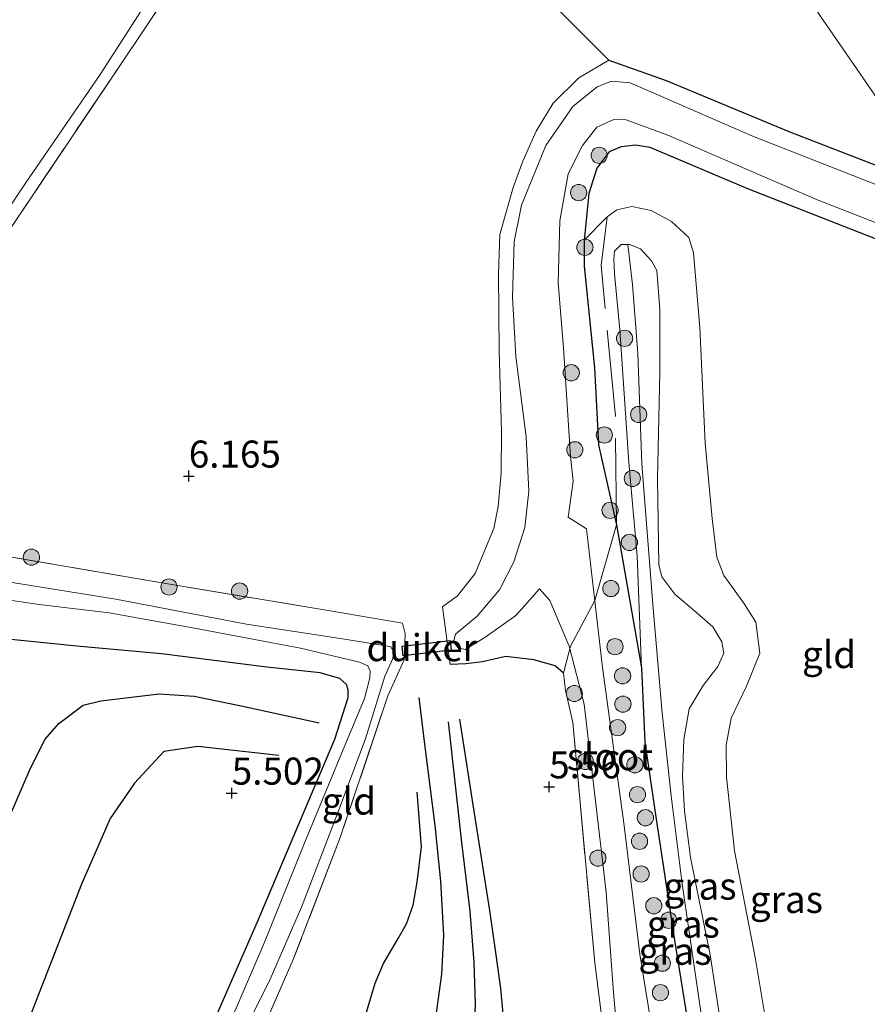
# Model space of a CAD drawing. Units: metres. Extents: x 208677 to 210008, y 456248 to 462501.
# Drawn here: x 209399 to 209478, y 460635 to 460726 of the extents above; entities that cross this region are included whole.
import ezdxf
from ezdxf.enums import TextEntityAlignment as Align

# ---------------------------------------------------------------- set-up
doc = ezdxf.new("R2010")
doc.units = ezdxf.units.M
doc.linetypes.add('IE-TERREINAFSCHEIDING', pattern=[10, 8, -2])
doc.layers.get('0').update_dxf_attribs({"lineweight": 25})
for name, color, linetype, lineweight in [('B-ME-GR-BOOM-S-B1', 93, 'Continuous', 18), ('B-ME-GW-KRUINLIJN-L-B1', 93, 'Continuous', 18), ('B-ME-GW-TEENLIJN-L-B1', 93, 'Continuous', 18), ('B-ME-IE-GRASLAND-GV-B6', 93, 'Continuous', 18), ('B-ME-IE-GRONDWERKLIJN-GROND_INGERICHT-GV-B6', 253, 'Continuous', 18), ('B-ME-IE-HULPGEOMETRIE-L-B1', 53, 'Continuous', 18), ('B-ME-IE-TERREINAFSCHEIDING-RASTERHEKWERK-L-B1', 8, 'IE-TERREINAFSCHEIDING', 18), ('B-ME-OG-WATER-GV-B6', 153, 'Continuous', 18)]:
    doc.layers.add(name, color=color, linetype=linetype, lineweight=lineweight)
for name, color, linetype in [('B-ME-GW-GRONDWERKLIJN-L-B1', 10, 'Continuous'), ('B-ME-GW-HOOGTEPUNT-S-B1', 10, 'Continuous'), ('B-ME-GW-INSTEEKWATERGANG-L-B1', 10, 'Continuous'), ('B-ME-KW-DUIKER-GV-B6', 10, 'Continuous'), ('B-ME-OG-BREUK-L-B1', 10, 'Continuous')]:
    doc.layers.add(name, color=color, linetype=linetype)
doc.styles.add('NLCS-ISO', font='NLCS-ISO.TTF')

# ---------------------------------------------------------------- blocks, each defined once
blk = doc.blocks.new('hoogtepunt')
for p, q in [((-0.5, 0), (0.5, 0)), ((0, 0.5), (0, -0.5))]:
    blk.add_line(p, q)
blk = doc.blocks.new('boom')
h = blk.add_hatch(color=256)
edge = h.paths.add_edge_path()
edge.add_arc((0, 0), 0.75, 0, 360)
blk.add_circle((0, 0), 0.75)

msp = doc.modelspace()

# ---------------------------------------------------------------- linework, layer by layer
at = {"layer": 'B-ME-GW-GRONDWERKLIJN-L-B1'}
for points in [[(209390.5318, 460634.3362, 6.6577), (209397.1068, 460648.898, 6.5965), (209400.3415, 460656.3224, 6.5863), (209401.6871, 460659.0229, 6.6271), (209402.9737, 460660.4641, 6.5965), (209405.2203, 460662.1518, 6.5455), (209406.8523, 460662.5636, 6.5149), (209412.2453, 460663.2009, 6.1249), (209415.4774, 460662.9921, 5.9021), (209419.8149, 460662.0936, 5.8434), (209427.0366, 460660.531, 5.6205)], [(209437.6844, 460632.3638, 5.9963), (209438.3567, 460637.2988, 5.7719), (209438.554, 460640.8732, 5.5483), (209438.2636, 460645.8994, 5.5373), (209437.7616, 460651.0486, 5.4496), (209436.8286, 460658.3124, 5.2851), (209436.2679, 460662.8628, 5.2522)], [(209439.6718, 460559.1113, 6.8919), (209439.6373, 460570.1508, 6.7843), (209439.7343, 460580.9426, 6.8154), (209439.2554, 460586.7083, 6.691), (209438.8774, 460596.2329, 6.691), (209438.9705, 460605.9936, 6.4732), (209439.9665, 460615.1571, 6.3332), (209440.7182, 460625.0492, 6.2243), (209441.3175, 460630.3785, 6.0823), (209441.4628, 460634.5204, 5.9063), (209441.3664, 460638.4047, 5.8359), (209440.9938, 460643.1132, 5.6131), (209440.2074, 460649.4745, 5.4606), (209438.9903, 460660.6256, 5.3667)]]:
    msp.add_polyline3d(points, dxfattribs=at)
at = {"layer": 'B-ME-GW-INSTEEKWATERGANG-L-B1'}
for points in [[(209453.8178, 460721.7832, 5.5295), (209459.1188, 460719.9023, 5.4594), (209470.4445, 460715.1948, 5.4913), (209482.8766, 460710.3847, 5.4721), (209484.6086, 460709.5104, 5.5237)], [(209479.3145, 460704.9388, 5.6149), (209466.6651, 460709.8996, 5.8442), (209457.6303, 460713.6947, 5.8521), (209456.2742, 460713.9163, 5.8363), (209454.9476, 460713.7827, 5.7888), (209453.819, 460713.299, 5.7572), (209452.6833, 460711.8031, 5.7414), (209451.9667, 460709.4576, 5.7414), (209451.5148, 460705.139, 5.6546), (209451.5129, 460702.7347, 5.8284), (209452.4636, 460693.3547, 5.1452), (209452.8332, 460686.208, 5.1779), (209454.4995, 460678.8387, 5.909), (209456.8104, 460665.6206, 6.714), (209457.1217, 460658.7492, 6.7334), (209458.1751, 460651.6263, 6.7527), (209459.863, 460640.4406, 6.8303), (209461.615, 460629.5136, 6.7691), (209462.4832, 460622.7088, 6.8065), (209462.9301, 460616.1273, 6.6941), (209462.9874, 460606.9304, 6.7191), (209462.601, 460593.1052, 6.6941), (209462.5404, 460584.8215, 6.8315), (209462.6307, 460574.5904, 6.7941)], [(209414.7316, 460627.0347, 5.1504), (209418.5001, 460635.6663, 5.1695), (209421.2982, 460642.0787, 5.1695), (209424.7631, 460650.2932, 5.1631), (209428.4684, 460659.0133, 5.1567), (209429.7184, 460662.8712, 5.1886), (209429.7113, 460663.5651, 5.2779), (209429.5446, 460664.0578, 5.3799), (209428.9228, 460664.6265, 5.399), (209427.1093, 460665.1444, 5.5043), (209422.1791, 460665.6641, 5.8353), (209412.4588, 460666.8939, 6.1551), (209404.6277, 460667.5998, 6.5534), (209395.7807, 460668.5123, 6.6936), (209388.3846, 460669.7367, 6.6095), (209381.0137, 460671.0018, 6.6095), (209379.2807, 460672.2297, 6.3305), (209378.9096, 460673.2821, 6.2867), (209378.8014, 460675.0436, 6.2538), (209379.7105, 460677.4606, 6.2428), (209381.3344, 460678.6286, 6.2428)], [(209449.6074, 460665.1277, 5.3342), (209448.8331, 460665.8038, 5.3013), (209446.8693, 460666.338, 5.2355), (209444.2899, 460666.6449, 5.2355), (209442.1251, 460666.1604, 5.2355), (209440.5734, 460665.9811, 5.2355), (209439.1481, 460665.9096, 5.3561)]]:
    msp.add_polyline3d(points, dxfattribs=at)
at = {"layer": 'B-ME-GW-KRUINLIJN-L-B1'}
for points in [[(209456.8104, 460665.6206, 6.714), (209456.4336, 460675.9765, 6.6946), (209455.6541, 460684.5763, 6.6365), (209454.8139, 460696.8445, 6.6115), (209454.329, 460702.0321, 6.5582), (209454.2585, 460703.3926, 6.4832), (209454.325, 460704.1352, 6.4832), (209454.9287, 460704.7458, 6.4457), (209455.6991, 460704.7393, 6.4582), (209456.7187, 460704.3257, 6.4582), (209457.7588, 460703.2313, 6.5957), (209458.2303, 460702.3271, 6.5957), (209458.5165, 460698.7217, 6.4957), (209458.5124, 460692.9452, 6.4332), (209458.3048, 460683.1041, 6.4957), (209458.4175, 460675.1529, 6.7956), (209458.689, 460674.0057, 6.7581), (209459.9049, 460672.4115, 6.8114), (209461.7123, 460670.8916, 6.7956), (209463.4061, 460669.4058, 6.5742), (209464.2541, 460668.007, 6.5347), (209464.4354, 460666.9629, 6.5584), (209463.8915, 460665.7284, 6.598), (209462.5385, 460663.9823, 6.6217), (209461.2352, 460661.8254, 6.7323), (209460.7398, 460658.9806, 6.7244), (209460.6176, 460655.5661, 6.6691), (209460.8063, 460652.4045, 6.7244), (209461.3489, 460648.0729, 6.7086), (209463.1562, 460639.0754, 6.7402), (209464.7816, 460628.648, 6.7323)], [(209455.5702, 460704.7404, 6.5197), (209455.9858, 460701.0553, 6.6706), (209456.483, 460694.6548, 6.6421), (209456.8573, 460684.4589, 6.6921), (209457.8571, 460671.4718, 6.792), (209458.7352, 460661.4095, 6.842), (209459.5575, 460653.7661, 6.8349), (209460.5806, 460645.6379, 6.7992), (209462.5382, 460632.3242, 6.8777), (209464.1426, 460620.6248, 6.8777), (209464.4049, 460611.3396, 6.8777), (209464.2096, 460600.3817, 6.892), (209463.8905, 460583.4109, 6.9348), (209463.8646, 460575.8267, 6.942), (209463.8365, 460574.8243, 6.9217)]]:
    msp.add_polyline3d(points, dxfattribs=at)
at = {"layer": 'B-ME-GW-TEENLIJN-L-B1'}
for points in [[(209251.9511, 460492.3609, 7.4759), (209260.7866, 460506.7681, 7.5014), (209270.0307, 460521.611, 7.5524), (209279.2415, 460535.6077, 7.5524), (209290.2272, 460552.6189, 7.6034), (209299.0544, 460565.3961, 7.6034), (209307.9419, 460578.1753, 7.4249), (209317.7403, 460592.6737, 7.4249), (209326.0851, 460605.4355, 7.3484), (209334.6664, 460617.8688, 7.4514), (209344.215, 460631.4188, 7.2892), (209353.0149, 460644.369, 7.2081), (209361.2825, 460655.9585, 7.127), (209370.672, 460668.4796, 6.9128), (209377.2248, 460677.6642, 6.8445), (209380.7232, 460681.9529, 6.7119), (209386.3125, 460689.8834, 6.7323), (209391.6978, 460698.1704, 6.6609), (209399.8901, 460710.411, 6.6405), (209406.77, 460720.4599, 6.5895), (209413.3995, 460730.7915, 6.5283), (209421.7143, 460743.7854, 6.4263), (209433.9787, 460762.1455, 6.4263), (209441.0371, 460772.6334, 6.3046)], [(209451.5148, 460705.139, 5.6546), (209453.6472, 460707.2939, 5.8099), (209454.5495, 460707.9479, 5.7944), (209455.9418, 460708.2479, 5.8255), (209457.7225, 460707.8958, 5.7477), (209459.5968, 460706.8827, 5.7477), (209461.1974, 460705.4032, 5.7824), (209461.6258, 460703.9645, 5.7574), (209462.2179, 460697.0802, 5.7699), (209462.7176, 460686.3717, 5.7824), (209463.342, 460679.3995, 5.7449), (209463.7752, 460675.8282, 5.6575), (209464.4484, 460674.1303, 5.6325), (209466.2728, 460671.5783, 5.645), (209467.3917, 460669.8346, 5.6949), (209467.774, 460666.9727, 5.6949), (209466.5329, 460663.9138, 5.6949), (209465.1153, 460660.9561, 5.7271), (209464.6618, 460658.4674, 5.7036), (209464.6956, 460655.4929, 5.6567), (209465.4282, 460648.7016, 5.6684), (209467.3707, 460638.6653, 5.7505), (209468.8, 460629.9762, 5.7271)]]:
    msp.add_polyline3d(points, dxfattribs=at)
at = {"layer": 'B-ME-IE-GRASLAND-GV-B6'}
for points in [[(209417.4145, 460734.4468, 6.3601), (209408.7118, 460721.4485, 6.4539), (209398.9697, 460706.9451, 6.5126), (209392.365, 460697.2357, 6.5126), (209386.7473, 460688.9187, 6.5595), (209380.978, 460680.0966, 6.5009), (209381.3344, 460678.6286, 6.2428)], [(209251.9511, 460492.3609, 7.4759), (209260.7866, 460506.7681, 7.5014), (209270.0307, 460521.611, 7.5524), (209279.2415, 460535.6077, 7.5524), (209290.2272, 460552.6189, 7.6034), (209299.0544, 460565.3961, 7.6034), (209307.9419, 460578.1753, 7.4249), (209317.7403, 460592.6737, 7.4249), (209326.0851, 460605.4355, 7.3484), (209334.6664, 460617.8688, 7.4514), (209344.215, 460631.4188, 7.2892), (209353.0149, 460644.369, 7.2081), (209361.2825, 460655.9585, 7.127), (209370.672, 460668.4796, 6.9128), (209377.2248, 460677.6642, 6.8445), (209380.7232, 460681.9529, 6.7119), (209386.3125, 460689.8834, 6.7323), (209391.6978, 460698.1704, 6.6609), (209399.8901, 460710.411, 6.6405), (209406.77, 460720.4599, 6.5895), (209413.3995, 460730.7915, 6.5283)], [(209413.3995, 460730.7915, 6.5283), (209406.77, 460720.4599, 6.5895), (209399.8901, 460710.411, 6.6405), (209391.6978, 460698.1704, 6.6609), (209386.3125, 460689.8834, 6.7323), (209380.7232, 460681.9529, 6.7119), (209377.2248, 460677.6642, 6.8445), (209370.672, 460668.4796, 6.9128), (209361.2825, 460655.9585, 7.127), (209353.0149, 460644.369, 7.2081), (209344.215, 460631.4188, 7.2892), (209334.6664, 460617.8688, 7.4514), (209326.0851, 460605.4355, 7.3484), (209317.7403, 460592.6737, 7.4249), (209307.9419, 460578.1753, 7.4249), (209299.0544, 460565.3961, 7.6034), (209290.2272, 460552.6189, 7.6034), (209279.2415, 460535.6077, 7.5524), (209270.0307, 460521.611, 7.5524), (209260.7866, 460506.7681, 7.5014), (209251.9511, 460492.3609, 7.4759)], [(209453.2709, 460632.2391, 5.7955), (209452.4948, 460638.3376, 5.6412), (209450.482, 460660.5409, 5.557), (209449.8053, 460663.5072, 5.5009), (209449.6074, 460665.1277, 5.3342), (209448.8331, 460665.8038, 5.3013), (209446.8693, 460666.338, 5.2355), (209444.2899, 460666.6449, 5.2355), (209442.1251, 460666.1604, 5.2355), (209440.5734, 460665.9811, 5.2355), (209439.1481, 460665.9096, 5.3561), (209438.4321, 460671.2596, 5.5535), (209439.8016, 460672.2637, 5.5973), (209441.4492, 460674.315, 5.5754), (209442.3163, 460676.4192, 5.5754), (209443.1843, 460678.4974, 5.5644), (209443.5864, 460680.5349, 5.5425), (209443.8517, 460683.6062, 5.5425), (209443.876, 460687.4474, 5.5149), (209443.6757, 460694.9135, 5.4129), (209443.6064, 460702.0451, 5.4129), (209443.739, 460705.6764, 5.4129), (209444.9626, 460710.0176, 5.3007), (209445.8571, 460712.4385, 5.3619), (209447.0789, 460715.232, 5.5047), (209448.6456, 460717.8182, 5.5149), (209451.0182, 460720.1384, 5.4843), (209453.8178, 460721.7832, 5.5295)], [(209453.8178, 460721.7832, 5.5295), (209459.1188, 460719.9023, 5.4594), (209470.4445, 460715.1948, 5.4913), (209482.8766, 460710.3847, 5.4721)], [(209479.8002, 460709.7617, 4.369), (209467.0084, 460714.7727, 4.369), (209455.7614, 460719.6759, 4.369), (209454.061, 460719.8304, 4.369), (209452.7401, 460719.3282, 4.369), (209450.4823, 460717.5131, 4.369), (209447.9704, 460713.8919, 4.369), (209445.7211, 460708.3773, 4.369), (209445.0513, 460705.017, 4.369), (209444.8977, 460699.8738, 4.369), (209445.2169, 460694.385, 4.369), (209446.1595, 460686.9623, 4.369), (209446.4134, 460681.934, 4.369), (209446.0517, 460678.583, 4.369), (209445.0164, 460675.4173, 4.369), (209443.7074, 460672.8086, 4.369), (209441.6221, 460670.3821, 4.369), (209439.6164, 460668.7288, 4.369), (209439.4326, 460668.0039, 4.369), (209439.8603, 460667.4515, 4.369), (209440.5324, 460667.3175, 4.369), (209442.3497, 460668.3999, 4.369), (209445.2175, 460670.4388, 4.369), (209446.0127, 460671.3363, 4.369), (209447.4039, 460672.9198, 4.369), (209448.3464, 460671.837, 4.9264), (209450.1507, 460667.6029, 4.9344), (209451.5137, 460662.2579, 4.9336), (209453.5672, 460644.8641, 5.1044), (209454.2122, 460636.0114, 5.2867), (209454.8983, 460627.7636, 5.2742)], [(209458.005, 460630.9699, 5.2788), (209456.6608, 460639.1459, 5.2905), (209455.1908, 460651.2609, 4.9151), (209453.232, 460665.6371, 4.9386), (209451.7397, 460678.4455, 4.9151), (209450.0315, 460679.5249, 4.369), (209450.4959, 460682.879, 4.369), (209450.274, 460685.1333, 4.369), (209449.612, 460695.1852, 4.369), (209449.1234, 460701.1827, 4.369), (209449.2585, 460706.9421, 4.369), (209450.053, 460711.2824, 4.369), (209451.362, 460713.8911, 4.369), (209452.6988, 460715.5757, 4.369), (209454.2702, 460716.291, 4.369), (209455.4013, 460716.2736, 4.369), (209459.2467, 460714.8476, 4.369), (209472.992, 460708.889, 4.369), (209489.461, 460702.473, 4.369)], [(209479.3145, 460704.9388, 5.6149), (209466.6651, 460709.8996, 5.8442), (209457.6303, 460713.6947, 5.8521), (209456.2742, 460713.9163, 5.8363), (209454.9476, 460713.7827, 5.7888), (209453.819, 460713.299, 5.7572), (209452.6833, 460711.8031, 5.7414), (209451.9667, 460709.4576, 5.7414), (209451.5148, 460705.139, 5.6546), (209451.5129, 460702.7347, 5.8284), (209452.4636, 460693.3547, 5.1452), (209452.8332, 460686.208, 5.1779), (209454.4995, 460678.8387, 5.909), (209456.8104, 460665.6206, 6.714)], [(209456.8104, 460665.6206, 6.714), (209454.4995, 460678.8387, 5.909), (209452.8332, 460686.208, 5.1779), (209452.4636, 460693.3547, 5.1452), (209451.5129, 460702.7347, 5.8284), (209451.5148, 460705.139, 5.6546), (209453.6472, 460707.2939, 5.8099), (209454.5495, 460707.9479, 5.7944), (209455.9418, 460708.2479, 5.8255), (209457.7225, 460707.8958, 5.7477), (209459.5968, 460706.8827, 5.7477), (209461.1974, 460705.4032, 5.7824), (209461.6258, 460703.9645, 5.7574), (209462.2179, 460697.0802, 5.7699), (209462.7176, 460686.3717, 5.7824), (209463.342, 460679.3995, 5.7449), (209463.7752, 460675.8282, 5.6575), (209464.4484, 460674.1303, 5.6325), (209466.2728, 460671.5783, 5.645), (209467.3917, 460669.8346, 5.6949), (209467.774, 460666.9727, 5.6949), (209466.5329, 460663.9138, 5.6949), (209465.1153, 460660.9561, 5.7271), (209464.6618, 460658.4674, 5.7036), (209464.6956, 460655.4929, 5.6567), (209465.4282, 460648.7016, 5.6684), (209467.3707, 460638.6653, 5.7505), (209468.8, 460629.9762, 5.7271)], [(209456.8104, 460665.6206, 6.714), (209456.4336, 460675.9765, 6.6946), (209455.6541, 460684.5763, 6.6365), (209454.8139, 460696.8445, 6.6115), (209454.329, 460702.0321, 6.5582), (209454.2585, 460703.3926, 6.4832), (209454.325, 460704.1352, 6.4832), (209454.9287, 460704.7458, 6.4457), (209455.6991, 460704.7393, 6.4582), (209456.7187, 460704.3257, 6.4582), (209457.7588, 460703.2313, 6.5957), (209458.2303, 460702.3271, 6.5957), (209458.5165, 460698.7217, 6.4957), (209458.5124, 460692.9452, 6.4332), (209458.3048, 460683.1041, 6.4957), (209458.4175, 460675.1529, 6.7956), (209458.689, 460674.0057, 6.7581), (209459.9049, 460672.4115, 6.8114), (209461.7123, 460670.8916, 6.7956), (209463.4061, 460669.4058, 6.5742), (209464.2541, 460668.007, 6.5347), (209464.4354, 460666.9629, 6.5584), (209463.8915, 460665.7284, 6.598), (209462.5385, 460663.9823, 6.6217), (209461.2352, 460661.8254, 6.7323), (209460.7398, 460658.9806, 6.7244), (209460.6176, 460655.5661, 6.6691), (209460.8063, 460652.4045, 6.7244), (209461.3489, 460648.0729, 6.7086), (209463.1562, 460639.0754, 6.7402), (209464.7816, 460628.648, 6.7323)], [(209464.7816, 460628.648, 6.7323), (209463.1562, 460639.0754, 6.7402), (209461.3489, 460648.0729, 6.7086), (209460.8063, 460652.4045, 6.7244), (209460.6176, 460655.5661, 6.6691), (209460.7398, 460658.9806, 6.7244), (209461.2352, 460661.8254, 6.7323), (209462.5385, 460663.9823, 6.6217), (209463.8915, 460665.7284, 6.598), (209464.4354, 460666.9629, 6.5584), (209464.2541, 460668.007, 6.5347), (209463.4061, 460669.4058, 6.5742), (209461.7123, 460670.8916, 6.7956), (209459.9049, 460672.4115, 6.8114), (209458.689, 460674.0057, 6.7581), (209458.4175, 460675.1529, 6.7956), (209458.3048, 460683.1041, 6.4957), (209458.5124, 460692.9452, 6.4332), (209458.5165, 460698.7217, 6.4957), (209458.2303, 460702.3271, 6.5957), (209457.7588, 460703.2313, 6.5957), (209456.7187, 460704.3257, 6.4582), (209455.6991, 460704.7393, 6.4582), (209454.9287, 460704.7458, 6.4457), (209454.325, 460704.1352, 6.4832), (209454.2585, 460703.3926, 6.4832), (209454.329, 460702.0321, 6.5582), (209454.8139, 460696.8445, 6.6115), (209455.6541, 460684.5763, 6.6365), (209456.4336, 460675.9765, 6.6946), (209456.8104, 460665.6206, 6.714)], [(209394.3787, 460676.5537, 6.1112), (209412.8561, 460673.4065, 5.8481), (209427.8609, 460670.9011, 5.6945), (209434.7243, 460669.7447, 5.3217), (209434.9892, 460668.7669, 5.3766), (209434.8847, 460666.3496, 5.1244), (209433.3815, 460663.0311, 5.0586), (209428.9729, 460649.9122, 4.8064), (209424.6351, 460638.6384, 4.8941), (209418.2262, 460623.9502, 4.9051)], [(209418.8426, 460629.4575, 4.518), (209422.5008, 460636.8179, 4.518), (209425.3967, 460643.475, 4.518), (209428.5728, 460651.7556, 4.518), (209431.3128, 460659.0415, 4.518), (209433.1046, 460664.8332, 4.518), (209433.8219, 460666.4708, 4.518), (209433.9393, 460667.048, 4.518), (209433.652, 460667.5368, 4.518), (209433.1959, 460667.643, 4.518), (209429.1759, 460668.2992, 4.518), (209420.3043, 460669.6606, 4.518), (209408.2191, 460671.9455, 4.518), (209390.7444, 460674.7674, 4.518)], [(209388.7475, 460673.2784, 4.518), (209401.144, 460671.4532, 4.518), (209407.6032, 460670.6847, 4.518), (209415.4956, 460669.2709, 4.518), (209425.2881, 460667.4259, 4.518), (209430.7473, 460666.1215, 4.518), (209431.5122, 460665.7988, 4.518), (209431.7542, 460665.3086, 4.518), (209431.6991, 460664.673, 4.518), (209431.2015, 460662.7707, 4.518), (209429.4087, 460658.4277, 4.518), (209425.6955, 460649.481, 4.518), (209421.85, 460639.9565, 4.518), (209416.7364, 460628.0827, 4.518)], [(209414.7316, 460627.0347, 5.1504), (209418.5001, 460635.6663, 5.1695), (209421.2982, 460642.0787, 5.1695), (209424.7631, 460650.2932, 5.1631), (209428.4684, 460659.0133, 5.1567), (209429.7184, 460662.8712, 5.1886), (209429.7113, 460663.5651, 5.2779), (209429.5446, 460664.0578, 5.3799), (209428.9228, 460664.6265, 5.399), (209427.1093, 460665.1444, 5.5043), (209422.1791, 460665.6641, 5.8353), (209412.4588, 460666.8939, 6.1551), (209404.6277, 460667.5998, 6.5534), (209395.7807, 460668.5123, 6.6936)], [(209461.615, 460629.5136, 6.7691), (209459.863, 460640.4406, 6.8303), (209458.1751, 460651.6263, 6.7527), (209457.1217, 460658.7492, 6.7334), (209456.8104, 460665.6206, 6.714)], [(209456.8104, 460665.6206, 6.714), (209457.1217, 460658.7492, 6.7334), (209458.1751, 460651.6263, 6.7527), (209459.863, 460640.4406, 6.8303), (209461.615, 460629.5136, 6.7691)]]:
    msp.add_polyline3d(points, dxfattribs=at)
at = {"layer": 'B-ME-IE-GRONDWERKLIJN-GROND_INGERICHT-GV-B6'}
for points in [[(209484.6086, 460709.5104, 5.5237), (209456.5345, 460750.2809, 6.0873), (209445.9544, 460765.6263, 6.0873), (209449.4246, 460774.012, 6.1106), (209458.1676, 460792.2714, 6.0791), (209464.5976, 460802.8532, 6.1807), (209476.5112, 460830.7621, 6.1178), (209493.7944, 460876.1877, 5.929)], [(209453.8178, 460721.7832, 5.5295), (209447.3197, 460728.2842, 5.6929), (209445.2449, 460732.4658, 5.6001), (209445.173, 460742.1775, 5.5736), (209444.8715, 460755.3403, 5.6531), (209444.761, 460760.6093, 5.8064), (209445.9544, 460765.6263, 6.0873), (209456.5345, 460750.2809, 6.0873), (209484.6086, 460709.5104, 5.5237), (209482.8766, 460710.3847, 5.4721), (209470.4445, 460715.1948, 5.4913), (209459.1188, 460719.9023, 5.4594), (209453.8178, 460721.7832, 5.5295)], [(209418.2262, 460623.9502, 4.9051), (209424.6351, 460638.6384, 4.8941), (209428.9729, 460649.9122, 4.8064), (209433.3815, 460663.0311, 5.0586), (209434.8847, 460666.3496, 5.1244), (209434.9892, 460668.7669, 5.3766), (209434.7243, 460669.7447, 5.3217), (209427.8609, 460670.9011, 5.6945), (209412.8561, 460673.4065, 5.8481), (209394.3787, 460676.5537, 6.1112), (209381.3344, 460678.6286, 6.2428), (209380.978, 460680.0966, 6.5009), (209386.7473, 460688.9187, 6.5595), (209392.365, 460697.2357, 6.5126), (209398.9697, 460706.9451, 6.5126), (209408.7118, 460721.4485, 6.4539), (209417.4145, 460734.4468, 6.3601)], [(209447.3197, 460728.2842, 5.6929), (209453.8178, 460721.7832, 5.5295), (209451.0182, 460720.1384, 5.4843), (209448.6456, 460717.8182, 5.5149), (209447.0789, 460715.232, 5.5047), (209445.8571, 460712.4385, 5.3619), (209444.9626, 460710.0176, 5.3007), (209443.739, 460705.6764, 5.4129), (209443.6064, 460702.0451, 5.4129), (209443.6757, 460694.9135, 5.4129), (209443.876, 460687.4474, 5.5149), (209443.8517, 460683.6062, 5.5425), (209443.5864, 460680.5349, 5.5425), (209443.1843, 460678.4974, 5.5644), (209442.3163, 460676.4192, 5.5754), (209441.4492, 460674.315, 5.5754), (209439.8016, 460672.2637, 5.5973), (209438.4321, 460671.2596, 5.5535), (209439.1481, 460665.9096, 5.3561), (209440.5734, 460665.9811, 5.2355), (209442.1251, 460666.1604, 5.2355), (209444.2899, 460666.6449, 5.2355), (209446.8693, 460666.338, 5.2355), (209448.8331, 460665.8038, 5.3013), (209449.6074, 460665.1277, 5.3342), (209449.8053, 460663.5072, 5.5009), (209450.482, 460660.5409, 5.557), (209452.4948, 460638.3376, 5.6412), (209453.2709, 460632.2391, 5.7955)], [(209468.8, 460629.9762, 5.7271), (209467.3707, 460638.6653, 5.7505), (209465.4282, 460648.7016, 5.6684), (209464.6956, 460655.4929, 5.6567), (209464.6618, 460658.4674, 5.7036), (209465.1153, 460660.9561, 5.7271), (209466.5329, 460663.9138, 5.6949), (209467.774, 460666.9727, 5.6949), (209467.3917, 460669.8346, 5.6949), (209466.2728, 460671.5783, 5.645), (209464.4484, 460674.1303, 5.6325), (209463.7752, 460675.8282, 5.6575), (209463.342, 460679.3995, 5.7449), (209462.7176, 460686.3717, 5.7824), (209462.2179, 460697.0802, 5.7699), (209461.6258, 460703.9645, 5.7574), (209461.1974, 460705.4032, 5.7824), (209459.5968, 460706.8827, 5.7477), (209457.7225, 460707.8958, 5.7477), (209455.9418, 460708.2479, 5.8255), (209454.5495, 460707.9479, 5.7944), (209453.6472, 460707.2939, 5.8099), (209451.5148, 460705.139, 5.6546), (209451.9667, 460709.4576, 5.7414), (209452.6833, 460711.8031, 5.7414), (209453.819, 460713.299, 5.7572), (209454.9476, 460713.7827, 5.7888), (209456.2742, 460713.9163, 5.8363), (209457.6303, 460713.6947, 5.8521), (209466.6651, 460709.8996, 5.8442), (209479.3145, 460704.9388, 5.6149)], [(209395.7807, 460668.5123, 6.6936), (209404.6277, 460667.5998, 6.5534), (209412.4588, 460666.8939, 6.1551), (209422.1791, 460665.6641, 5.8353), (209427.1093, 460665.1444, 5.5043), (209428.9228, 460664.6265, 5.399), (209429.5446, 460664.0578, 5.3799), (209429.7113, 460663.5651, 5.2779), (209429.7184, 460662.8712, 5.1886), (209428.4684, 460659.0133, 5.1567), (209424.7631, 460650.2932, 5.1631), (209421.2982, 460642.0787, 5.1695), (209418.5001, 460635.6663, 5.1695), (209414.7316, 460627.0347, 5.1504)]]:
    msp.add_polyline3d(points, dxfattribs=at)
at = {"layer": 'B-ME-IE-HULPGEOMETRIE-L-B1'}
msp.add_polyline3d([(209456.5345, 460750.2809, 6.0873), (209484.6086, 460709.5104, 5.5237)], dxfattribs=at)
at = {"layer": 'B-ME-IE-TERREINAFSCHEIDING-RASTERHEKWERK-L-B1'}
for points in [[(209381.3344, 460678.6286, 6.2428), (209380.978, 460680.0966, 6.5009), (209386.7473, 460688.9187, 6.5595), (209392.365, 460697.2357, 6.5126), (209398.9697, 460706.9451, 6.5126), (209408.7118, 460721.4485, 6.4539), (209417.4145, 460734.4468, 6.3601), (209424.8194, 460745.2926, 6.2897), (209433.2763, 460758.1445, 6.102), (209438.6589, 460765.9539, 6.0551), (209442.5309, 460770.5167, 6.0661)], [(209444.6152, 460767.5654, 6.0088), (209444.761, 460760.6093, 5.8064), (209444.8715, 460755.3403, 5.6531), (209445.173, 460742.1775, 5.5736), (209445.2449, 460732.4658, 5.6001), (209447.3197, 460728.2842, 5.6929), (209453.8178, 460721.7832, 5.5295)], [(209439.1481, 460665.9096, 5.3561), (209438.4321, 460671.2596, 5.5535), (209439.8016, 460672.2637, 5.5973), (209441.4492, 460674.315, 5.5754), (209442.3163, 460676.4192, 5.5754), (209443.1843, 460678.4974, 5.5644), (209443.5864, 460680.5349, 5.5425), (209443.8517, 460683.6062, 5.5425), (209443.876, 460687.4474, 5.5149), (209443.6757, 460694.9135, 5.4129), (209443.6064, 460702.0451, 5.4129), (209443.739, 460705.6764, 5.4129), (209444.9626, 460710.0176, 5.3007), (209445.8571, 460712.4385, 5.3619), (209447.0789, 460715.232, 5.5047), (209448.6456, 460717.8182, 5.5149), (209451.0182, 460720.1384, 5.4843), (209453.8178, 460721.7832, 5.5295)], [(209449.6074, 460665.1277, 5.3342), (209450.2525, 460667.6016, 4.6559), (209452.5095, 460671.8386, 4.9272), (209454.4995, 460678.8387, 5.909), (209454.4096, 460688.8654, 5.9625), (209453.1022, 460702.7912, 6.1767), (209453.6472, 460707.2939, 5.8099)], [(209381.3344, 460678.6286, 6.2428), (209394.3787, 460676.5537, 6.1112), (209412.8561, 460673.4065, 5.8481), (209427.8609, 460670.9011, 5.6945), (209434.7243, 460669.7447, 5.3217), (209434.9892, 460668.7669, 5.3766), (209434.8847, 460666.3496, 5.1244), (209433.3815, 460663.0311, 5.0586), (209428.9729, 460649.9122, 4.8064), (209424.6351, 460638.6384, 4.8941), (209418.2262, 460623.9502, 4.9051), (209413.7634, 460614.1519, 4.8941), (209409.6211, 460604.883, 4.8831), (209402.2682, 460588.8667, 4.916), (209397.2874, 460578.2213, 5.0257), (209393.3559, 460568.8553, 5.0147), (209392.3632, 460566.6174, 4.9818), (209389.0443, 460558.3871, 4.9709), (209385.3194, 460549.0536, 4.938), (209383.8433, 460544.0748, 4.9599), (209383.0343, 460540.9602, 4.9051), (209380.8183, 460531.5192, 4.9051), (209379.5174, 460525.1184, 4.938), (209378.7021, 460519.9593, 5.0251)], [(209456.3235, 460612.2562, 5.8796), (209454.3289, 460621.6875, 5.8375), (209453.2709, 460632.2391, 5.7955), (209452.4948, 460638.3376, 5.6412), (209450.482, 460660.5409, 5.557), (209449.8053, 460663.5072, 5.5009), (209449.6074, 460665.1277, 5.3342)]]:
    msp.add_polyline3d(points, dxfattribs=at)
at = {"layer": 'B-ME-KW-DUIKER-GV-B6'}
msp.add_polyline3d([(209434.6933, 460667.6269, 4.518), (209439.1227, 460668.142, 4.369), (209439.2266, 460667.248, 4.369), (209434.7973, 460666.7329, 4.518), (209434.6933, 460667.6269, 4.518)], dxfattribs=at)
at = {"layer": 'B-ME-OG-BREUK-L-B1'}
for points in [[(209444.0926, 460561.9501, 6.3771), (209444.1128, 460563.453, 6.3771), (209443.6266, 460578.6683, 6.4352), (209443.354, 460591.5048, 6.1251), (209443.0542, 460602.3219, 6.1057), (209443.0704, 460611.8646, 6.1251), (209443.1621, 460621.9143, 6.0476), (209443.6849, 460629.9593, 5.9313), (209444.0261, 460633.6402, 5.9119), (209443.8139, 460635.9731, 5.815), (209443.3935, 460639.0793, 5.6019), (209442.8034, 460643.1892, 5.4856), (209441.2526, 460652.9571, 5.2918), (209440.0368, 460660.8547, 5.1949)], [(209423.2831, 460657.5074, 5.411), (209415.8104, 460658.3408, 5.6461), (209412.6803, 460657.8685, 5.6675), (209409.959, 460654.943, 5.8009), (209407.7114, 460651.6834, 5.8315), (209405.0407, 460645.606, 5.8417), (209400.4402, 460633.7394, 5.7907), (209395.7211, 460621.7968, 5.8009), (209391.6927, 460611.0114, 5.7397), (209389.3513, 460604.4361, 5.7601), (209384.3829, 460590.8761, 5.8216), (209377.9063, 460574.4316, 5.8471), (209371.8871, 460558.7863, 5.7196), (209365.3666, 460542.3792, 5.717), (209361.9215, 460532.4686, 5.8425), (209359.3048, 460524.5148, 5.738), (209357.2146, 460517.1224, 5.9052), (209355.5783, 460506.064, 5.9053)], [(209431.347, 460633.575, 5.14), (209432.216, 460636.447, 5.14), (209432.964, 460638.291, 5.14), (209434.343, 460640.582, 5.14), (209435.108, 460641.94, 5.14), (209435.707, 460643.671, 5.14), (209436.081, 460645.795, 5.14), (209436.492, 460649.058, 5.16), (209436.072, 460654.119, 5.193)]]:
    msp.add_polyline3d(points, dxfattribs=at)
at = {"layer": 'B-ME-OG-WATER-GV-B6'}
for points in [[(209454.8983, 460627.7636, 5.2742), (209454.2122, 460636.0114, 5.2867), (209453.5672, 460644.8641, 5.1044), (209451.5137, 460662.2579, 4.9336), (209450.1507, 460667.6029, 4.9344), (209448.3464, 460671.837, 4.9264), (209447.4039, 460672.9198, 4.369), (209446.0127, 460671.3363, 4.369), (209445.2175, 460670.4388, 4.369), (209442.3497, 460668.3999, 4.369), (209440.5324, 460667.3175, 4.369), (209439.8603, 460667.4515, 4.369), (209439.4326, 460668.0039, 4.369), (209439.6164, 460668.7288, 4.369), (209441.6221, 460670.3821, 4.369), (209443.7074, 460672.8086, 4.369), (209445.0164, 460675.4173, 4.369), (209446.0517, 460678.583, 4.369), (209446.4134, 460681.934, 4.369), (209446.1595, 460686.9623, 4.369), (209445.2169, 460694.385, 4.369), (209444.8977, 460699.8738, 4.369), (209445.0513, 460705.017, 4.369), (209445.7211, 460708.3773, 4.369), (209447.9704, 460713.8919, 4.369), (209450.4823, 460717.5131, 4.369), (209452.7401, 460719.3282, 4.369), (209454.061, 460719.8304, 4.369), (209455.7614, 460719.6759, 4.369), (209467.0084, 460714.7727, 4.369), (209479.8002, 460709.7617, 4.369)], [(209489.461, 460702.473, 4.369), (209472.992, 460708.889, 4.369), (209459.2467, 460714.8476, 4.369), (209455.4013, 460716.2736, 4.369), (209454.2702, 460716.291, 4.369), (209452.6988, 460715.5757, 4.369), (209451.362, 460713.8911, 4.369), (209450.053, 460711.2824, 4.369), (209449.2585, 460706.9421, 4.369), (209449.1234, 460701.1827, 4.369), (209449.612, 460695.1852, 4.369), (209450.274, 460685.1333, 4.369), (209450.4959, 460682.879, 4.369), (209450.0315, 460679.5249, 4.369), (209451.7397, 460678.4455, 4.9151), (209453.232, 460665.6371, 4.9386), (209455.1908, 460651.2609, 4.9151), (209456.6608, 460639.1459, 5.2905), (209458.005, 460630.9699, 5.2788)], [(209390.7444, 460674.7674, 4.518), (209408.2191, 460671.9455, 4.518), (209420.3043, 460669.6606, 4.518), (209429.1759, 460668.2992, 4.518), (209433.1959, 460667.643, 4.518), (209433.652, 460667.5368, 4.518), (209433.9393, 460667.048, 4.518), (209433.8219, 460666.4708, 4.518), (209433.1046, 460664.8332, 4.518), (209431.3128, 460659.0415, 4.518), (209428.5728, 460651.7556, 4.518), (209425.3967, 460643.475, 4.518), (209422.5008, 460636.8179, 4.518), (209418.8426, 460629.4575, 4.518)], [(209416.7364, 460628.0827, 4.518), (209421.85, 460639.9565, 4.518), (209425.6955, 460649.481, 4.518), (209429.4087, 460658.4277, 4.518), (209431.2015, 460662.7707, 4.518), (209431.6991, 460664.673, 4.518), (209431.7542, 460665.3086, 4.518), (209431.5122, 460665.7988, 4.518), (209430.7473, 460666.1215, 4.518), (209425.2881, 460667.4259, 4.518), (209415.4956, 460669.2709, 4.518), (209407.6032, 460670.6847, 4.518), (209401.144, 460671.4532, 4.518), (209388.7475, 460673.2784, 4.518)]]:
    msp.add_polyline3d(points, dxfattribs=at)

# ---------------------------------------------------------------- block references
at = {"layer": 'B-ME-GR-BOOM-S-B1', "rotation": 90}
for p in [(209452.9092, 460712.9814, 5.7507), (209451.0176, 460709.5391, 5.7507), (209451.593, 460704.4782, 5.8782), (209455.2575, 460696.0688, 6.3946), (209450.3311, 460692.8841, 5.4192), (209456.5599, 460689.0298, 6.6764), (209453.3881, 460687.1327, 5.9177), (209450.6613, 460685.7628, 5.1808), (209455.9795, 460683.1108, 6.7197), (209453.9184, 460680.1717, 6.3946), (209455.7065, 460677.2016, 6.6764), (209400.4252, 460675.8373, 6.3018), (209413.1459, 460673.0856, 6.3852), (209419.6719, 460672.702, 6.1906), (209453.9956, 460672.9396, 6.3512), (209454.3726, 460667.5643, 6.4163), (209455.0745, 460664.8674, 6.3946), (209450.6115, 460663.2368, 5.2458), (209455.1068, 460662.2517, 6.4379), (209454.6118, 460660.0809, 6.3729), (209451.6331, 460656.9585, 5.0724), (209456.2096, 460656.643, 6.4813), (209456.4518, 460653.8801, 6.568), (209457.1869, 460651.7486, 6.7631), (209456.6407, 460649.5762, 6.4596), (209452.7911, 460648.0165, 5.2675), (209456.7886, 460646.5537, 6.4596), (209457.9599, 460643.6153, 6.6113), (209459.3368, 460642.2739, 7.0015), (209458.7454, 460638.3043, 6.6547), (209458.5759, 460635.5795, 6.4163)]:
    msp.add_blockref('boom', p, dxfattribs=at)
at = {"layer": 'B-ME-GW-HOOGTEPUNT-S-B1', "rotation": 90}
for p in [(209414.97, 460683.338, 6.1646), (209414.97, 460683.338, 6.1646), (209448.29, 460654.611, 5.5602), (209448.29, 460654.611, 5.5602), (209418.943, 460654.031, 5.5022), (209418.943, 460654.031, 5.5022)]:
    msp.add_blockref('hoogtepunt', p, dxfattribs=at)

# ---------------------------------------------------------------- texts
at = {"layer": 'B-ME-GW-HOOGTEPUNT-S-B1', "ltscale": 0.2, "style": 'NLCS-ISO'}
for s, p in [('6.165', (209414.97, 460683.338, 6.1646)), ('6.165', (209414.97, 460683.338, 6.1646)), ('5.56', (209448.29, 460654.611, 5.5602)), ('5.56', (209448.29, 460654.611, 5.5602)), ('5.502', (209418.943, 460654.031, 5.5022)), ('5.502', (209418.943, 460654.031, 5.5022))]:
    msp.add_text(s, height=2.5, dxfattribs=at).set_placement(p, align=Align.BOTTOM_LEFT)
at = {"layer": 'B-ME-IE-GRASLAND-GV-B6', "ltscale": 0.2, "style": 'NLCS-ISO'}
for p in [(209462.2332, 460645.4285), (209470.2201, 460644.1961), (209460.6859, 460641.9193), (209459.9224, 460639.4066)]:
    msp.add_text('gras', height=2.5, dxfattribs=at).set_placement(p, align=Align.MIDDLE_CENTER)
at = {"layer": 'B-ME-IE-GRONDWERKLIJN-GROND_INGERICHT-GV-B6', "ltscale": 0.2, "style": 'NLCS-ISO'}
for p in [(209474.1624, 460666.8379), (209429.776, 460653.2963)]:
    msp.add_text('gld', height=2.5, dxfattribs=at).set_placement(p, align=Align.MIDDLE_CENTER)
at = {"layer": 'B-ME-KW-DUIKER-GV-B6', "ltscale": 0.2, "style": 'NLCS-ISO'}
msp.add_text('duiker', height=2.5, dxfattribs=at).set_placement((209436.5066, 460667.4753), align=Align.MIDDLE_CENTER)
at = {"layer": 'B-ME-OG-WATER-GV-B6', "ltscale": 0.2, "style": 'NLCS-ISO'}
msp.add_text('sloot', height=2.5, dxfattribs=at).set_placement((209453.9073, 460657.3956), align=Align.MIDDLE_CENTER)

doc.saveas('drawing.dxf')
